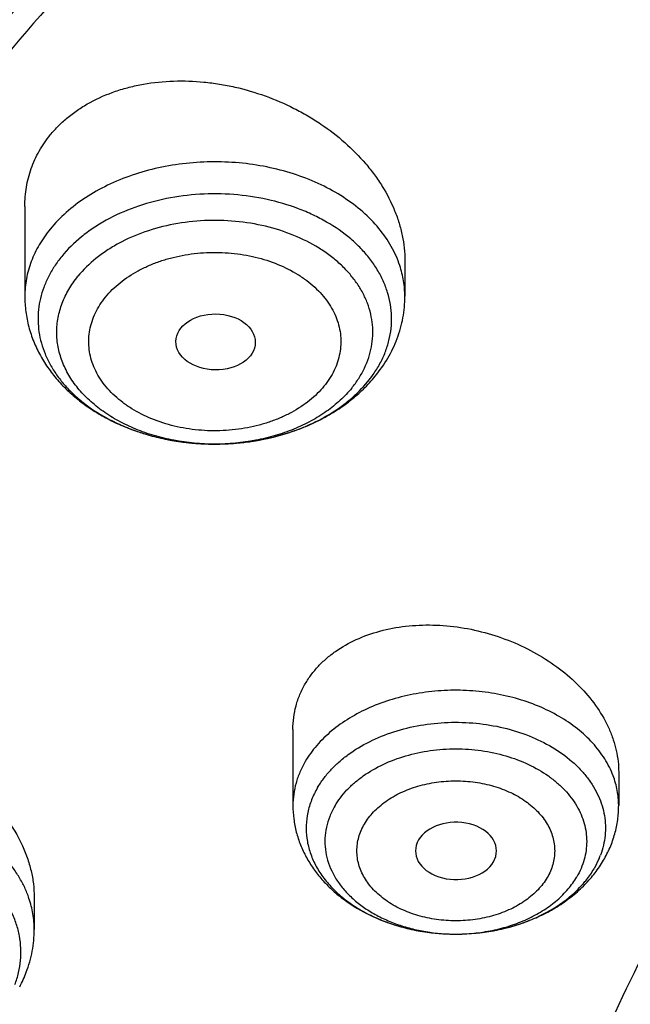
# Model space of a CAD drawing. Units: inches. Extents: x 7.7 to 14.2, y 1 to 17.5.
# Drawn here: x 9.5 to 9.7, y 12.7 to 13.1 of the extents above; entities that cross this region are included whole.
import ezdxf

# ---------------------------------------------------------------- set-up
doc = ezdxf.new("R2010")
doc.units = ezdxf.units.IN
doc.header["$LTSCALE"] = 1.21
doc.header["$MEASUREMENT"] = 0
doc.layers.get('0').update_dxf_attribs({"linetype": 'CONTINUOUS'})

msp = doc.modelspace()

# ---------------------------------------------------------------- linework, layer by layer
at = {"color": 7, "linetype": 'Continuous'}
for p, q in [((9.4571001555, 13.0505177217), (9.4571001555, 13.0114292069)), ((9.6224544862, 13.026963693), (9.6224544862, 13.0114292069)), ((9.5737585876, 12.823116211), (9.5737585876, 12.79008524)), ((9.7154908711, 12.8045658192), (9.7154908711, 12.79008524)), ((9.6609926738, 12.7656061407), (9.6619988576, 12.7679580088)), ((9.4611978987, 12.7503263808), (9.4611978987, 12.7361469928)), ((9.6439597232, 12.7342120979), (9.6452647253, 12.7342119206))]:
    msp.add_line(p, q, dxfattribs=at)
at = {"color": 9, "linetype": 'Continuous'}
msp.add_line((9.7070528635, 12.7671895931), (9.7047695035, 12.7626265168), dxfattribs=at)
for centre, radius, start, end in [((9.5658804479, 13.007474423), 0.0522961186, 320.7612573273, 324.8918018105), ((9.5310711796, 13.0286857216), 0.0799194154, 241.2509196861, 241.8310177314), ((9.532728006000001, 13.0318367849), 0.0834794125, 241.849510171, 246.8613904763), ((9.5349587582, 13.0368639379), 0.08897878740000001, 246.8125490932, 249.2291822133), ((9.5364209618, 13.0406990157), 0.0930831525, 249.2247915606, 252.6612032471), ((9.5376840361, 13.0446533147), 0.09723419189999999, 252.6451673545, 255.6423096991), ((9.5385897383, 13.0481115295), 0.1008089877, 255.6310194139, 258.3886096735), ((9.539175088, 13.0509058937), 0.1036639815, 258.3825621791, 261.5365283991), ((9.5395559556, 13.0533413924), 0.1061290146, 261.5266671706, 263.9884369707), ((9.5397167298, 13.0548279822), 0.1076242672, 263.9862005824, 267.2432775857), ((9.5397768736, 13.0558535301), 0.1086515214, 267.2376086734001, 269.9213808938), ((9.539778538, 13.0557384384), 0.1085364321, 269.9204188839, 274.9548695412), ((9.5399247925, 13.0539258374), 0.1067179731, 274.960693902, 278.4509674615), ((9.540219366799999, 13.0518570906), 0.104628398, 278.4578965722, 280.5401700701), ((9.5407152252, 13.0491959693), 0.1019214733, 280.5397729272001, 284.347568201), ((9.6738018985, 12.7811015556), 0.0360439922, 337.2959195327001, 339.6745487405), ((9.6446222054, 12.8146427438), 0.0804330055, 267.9245115881, 269.5264249658), ((9.6446240378, 12.8147917441), 0.0805820158, 269.5259977722, 270.4558001138)]:
    msp.add_arc(centre, radius, start, end, dxfattribs=at)
at = {"color": 7, "linetype": 'Continuous'}
for centre, radius, start, end in [((9.5591171611, 13.0179357808), 0.06516145570000001, 317.360802809, 320.7504933855), ((9.5561261155, 13.0207759123), 0.06928564549999999, 311.1543466588, 317.308519531), ((9.405459565900001, 12.7375154744), 0.0559618211, 332.0206321602, 339.2002313793001)]:
    msp.add_arc(centre, radius, start, end, dxfattribs=at)
msp.add_ellipse((9.5401114108, 12.9916077759), major_axis=(0.0172870693, -0.0002091191), ratio=0.7034919996, dxfattribs=at)
msp.add_ellipse((9.6447147609, 12.770373831), major_axis=(0.0176174734, -1.09903e-05), ratio=0.7067943164, start_param=-0.1943689253, end_param=5.891147942999999, dxfattribs=at)
at = {"color": 9, "linetype": 'Continuous'}
for points, knots in [([(8.9376923427, 12.5353100267), (8.9376923427, 12.55073808), (8.938407352, 12.5816154389), (8.9416225372, 12.6278695141), (8.9469775769, 12.6740248601), (8.9544662737, 12.7200304901), (8.964080564400001, 12.7658372241), (8.975810061699999, 12.8113956494), (8.9896416629, 12.8566569195), (9.005560773400001, 12.9015722391), (9.0235495727, 12.9460936678), (9.0435889381, 12.9901730489), (9.065657227, 13.0337640893), (9.0979149315, 13.0914583628), (9.1432958187, 13.1621523532), (9.2051470723, 13.2438311291), (9.2744068507, 13.3224560264), (9.3507727913, 13.3976906074), (9.4339162599, 13.4692185564), (9.5234799971, 13.5367377503), (9.619080395, 13.5999632849), (9.7203086382, 13.6586280551), (9.826732331799999, 13.7124840123), (9.937897169500001, 13.7613031945), (10.053328759, 13.8048787491), (10.1725345516, 13.8430258946), (10.2950059057, 13.8755827339), (10.4202202249, 13.9024109961), (10.5476431705, 13.9233966713), (10.6767309364, 13.9384505339), (10.806932572, 13.947508553), (10.9376923429, 13.950532185), (11.0684521128, 13.9475085537), (11.1986537513, 13.9384505314), (11.3277415077, 13.9233966797), (11.4551644875, 13.90241097), (11.5803786724, 13.8755828135), (11.7028506013, 13.8430256419), (11.8220537675, 13.8048796772), (11.8996127285, 13.7756008356), (11.9376923427, 13.7600548981)], [0, 0, 0, 0, 0.0124254686, 0.0248642204, 0.0373294429, 0.0498341213, 0.0623909559, 0.0750122652, 0.0877099038, 0.1004951995, 0.1133788621, 0.1263709621, 0.1394808405, 0.1527171104, 0.179594068, 0.2070603752, 0.2351559085, 0.2639075246, 0.2933294413, 0.3234238442, 0.3541816457, 0.3855833377, 0.4175998966, 0.4501937073, 0.4833194897, 0.5169252127, 0.5509529957, 0.5853399882, 0.6200192311, 0.6549204998, 0.6899711335, 0.7250968536, 0.7602225736, 0.7952732076000001, 0.8301744754000001, 0.8648537223, 0.8992406982, 0.9332685395, 0.966874108, 1, 1, 1, 1]), ([(9.9755989045, 11.3005000052), (9.9217721004, 11.3224747059), (9.8427996447, 11.3583774809), (9.7415703574, 11.4123388768), (9.6690307599, 11.455108367), (9.5995411868, 11.5003458638), (9.5119352341, 11.5632627513), (9.4302106634, 11.6311435834), (9.3553269076, 11.7037096443), (9.303441680399999, 11.7595501821), (9.255490803899999, 11.8171284723), (9.2115886847, 11.8763085918), (9.171842854600001, 11.9369483831), (9.1363504026, 11.9989025587), (9.1051985151, 12.0620222044), (9.0784640505, 12.1261552991), (9.0562133227, 12.1911469552), (9.038501817, 12.2568397637), (9.0253739266, 12.3230741647), (9.0168627223, 12.3896888723), (9.012989664900001, 12.4565213392), (9.013764520499999, 12.5234082946), (9.0191853174, 12.5901862867), (9.0292383544, 12.6566922332), (9.0438982936, 12.7227639578), (9.063128332, 12.7882406886), (9.0868803704, 12.8529635265), (9.115095244900001, 12.9167758671), (9.1477030798, 12.9795237561), (9.1846234871, 13.0410561594), (9.2257660678, 13.1012254614), (9.2710298048, 13.1598869493), (9.3203066515, 13.2169020968), (9.3917995735, 13.2911691933), (9.4703521901, 13.3609133806), (9.5549935288, 13.4258174428), (9.6223563495, 13.4726400387), (9.6928795233, 13.5170650184), (9.7663966877, 13.5589891104), (9.8427300569, 13.598311237), (9.9216962643, 13.6349375106), (10.0031054938, 13.6687802184), (10.0867615357, 13.699758163), (10.1724651596, 13.7277976497), (10.2896569804, 13.761308932), (10.409595993, 13.7884900009), (10.5315501486, 13.8093294233), (10.6554409719, 13.8260009384), (10.7805612917, 13.8361543247), (10.9062156279, 13.8397886317), (11.0320211841, 13.8390613032), (11.1575431793, 13.8318012009), (11.282088521, 13.8180088552), (11.4049882137, 13.799993518), (11.5261155632, 13.7755961203), (11.6447509324, 13.7448235745), (11.7600687756, 13.7102865572), (11.8446363722, 13.6796526656), (11.899785781, 13.6571380138)], [0, 0, 0, 0, 0.0335615907, 0.05000410509999999, 0.066205049, 0.0821560971, 0.09785126710000001, 0.1284518469, 0.1433660279, 0.1580237828, 0.172431525, 0.1865984766, 0.2005367144, 0.2142611749, 0.2277896098, 0.2411424793, 0.2543427811, 0.2674158099, 0.2803888461, 0.2932907764, 0.3061516561, 0.3190022251, 0.331873396, 0.3447957361, 0.3577989633, 0.3709114759, 0.3841599319, 0.3975688906, 0.411160526, 0.4249544099, 0.4389673643, 0.4532133772999999, 0.4677035732, 0.4824462299, 0.512698709, 0.5282210132999999, 0.5440020131000001, 0.5600371312, 0.5763196118, 0.5928406719, 0.6095896547999999, 0.6265541819, 0.6437203032, 0.6610726454, 0.6785945582999999, 0.7140690914, 0.7319891986, 0.7500023645, 0.7862182595999999, 0.8043835012999999, 0.822556038, 0.8588300587000001, 0.8768936773, 0.8948781223000001, 0.9305213683, 0.9481465511, 0.9656137511, 1, 1, 1, 1]), ([(9.6722182937, 12.3284209968), (9.6703022709, 12.3438477667), (9.6675925735, 12.3748240261), (9.666941577200001, 12.4214506879), (9.6697116122, 12.4680404599), (9.6758952456, 12.5144630943), (9.685474881000001, 12.5605930362), (9.698423607899999, 12.6063047341), (9.7147051817, 12.651474429), (9.7342741768, 12.695980195), (9.7570763815, 12.7397023264), (9.7830489924, 12.782523545), (9.8121210227, 12.8243294013), (9.8442128866, 12.8650079065), (9.879239008999999, 12.9044520592), (9.9301758543, 12.9557116229), (9.9862331845, 13.0035783519), (10.0466637799, 13.0478249239), (10.1113455838, 13.0905212233), (10.1800712064, 13.1291881551), (10.2521690888, 13.1637388052), (10.327727963, 13.1960432553), (10.4061944601, 13.2238947665), (10.4869662089, 13.2472672895), (10.5700967482, 13.267838834), (10.6549676955, 13.2837032201), (10.7410230539, 13.2948555237), (10.8281251199, 13.3028752106), (10.8938509232, 13.3052790383), (10.9376923427, 13.3052790383)], [0, 0, 0, 0, 0.0259922372, 0.05193648269999999, 0.07790228240000001, 0.1039587782, 0.1301734296, 0.1566108087, 0.1833315182, 0.2103912645, 0.2378401261, 0.2657220061, 0.2940742653, 0.3229275192, 0.3523055721, 0.3822254945, 0.4437057264, 0.4752892836, 0.5074199747, 0.5732490738, 0.6069241597, 0.641066406, 0.7106123324, 0.7459593848, 0.7816321843999999, 0.8537712996, 0.8901606268000001, 0.926695752, 1, 1, 1, 1]), ([(9.6739347247, 12.3146015364), (9.672021299299999, 12.3300073827), (9.669315274199999, 12.3609416286), (9.6686651568, 12.4075050502), (9.6714314308, 12.4540316322), (9.6776066735, 12.5003913034), (9.6871733123, 12.5464586792), (9.7001044732, 12.5921083784), (9.7163639609, 12.6372168099), (9.7359064112, 12.6816622129), (9.7586776862, 12.7253250445), (9.7846150673, 12.7680881851), (9.813647664400001, 12.8098373406), (9.8456959995, 12.8504606741), (9.8806746134, 12.8898513293), (9.9315423699, 12.9410413706), (9.9875236667, 12.9888431789), (10.0478722976, 13.0330297402), (10.1124663712, 13.0756681315), (10.1810987791, 13.1142826203), (10.2530988733, 13.1487864102), (10.3285552653, 13.1810470466), (10.4069153369, 13.2088607836), (10.4875775338, 13.2322016071), (10.5705953219, 13.252745251), (10.6553511577, 13.2685881207), (10.7412897984, 13.2797252987), (10.828273727, 13.2877341088), (10.8939103857, 13.2901346763), (10.9376923427, 13.2901346763)], [0, 0, 0, 0, 0.0259922375, 0.0519364832, 0.0779022829, 0.1039587788, 0.1301734302, 0.1566108092, 0.1833315185, 0.2103912647, 0.2378401261, 0.2657220058, 0.2940742648, 0.3229275185, 0.3523055712, 0.3822254934000001, 0.4437057249, 0.475289282, 0.507419973, 0.5732490720000001, 0.6069241579, 0.6410664043, 0.7106123308, 0.7459593833, 0.7816321831, 0.8537712987, 0.8901606261, 0.9266957516, 1, 1, 1, 1]), ([(9.6202700648, 13.0247789605), (9.619796665700001, 13.0262061467), (9.6186936203, 13.0290422222), (9.6158904054, 13.0345918317), (9.6112629474, 13.0412320167), (9.6042009365, 13.0484150642), (9.5957268749, 13.0547644395), (9.5860305392, 13.0601466893), (9.5753241624, 13.0644505551), (9.5638415098, 13.0675851773), (9.5518331255, 13.0694839852), (9.5395612769, 13.0701063294), (9.5272941439, 13.0694388418), (9.5152998283, 13.0674958428), (9.503840245800001, 13.0643188041), (9.4931655841, 13.0599756312), (9.4835082643, 13.0545567277), (9.4750822733, 13.0481783267), (9.4702856499, 13.0432428078), (9.4681767954, 13.040659999)], [0, 0, 0, 0, 0.02537954, 0.0512604796, 0.1048103163, 0.1611933388, 0.2205931675, 0.2829196565, 0.347852734, 0.4148910874, 0.4834004621, 0.5526598541, 0.6219057456, 0.6903753369, 0.7573498740000001, 0.8221989314, 0.8844274101999999, 0.9437201090999999, 1, 1, 1, 1]), ([(9.608662199500001, 12.9773977584), (9.6097419638, 12.9789354157), (9.6117038972, 12.9820899573), (9.6140252966, 12.9870795494), (9.615657473099999, 12.9922090061), (9.6165830305, 12.997429241), (9.6167919368, 13.0026900678), (9.6162818351, 13.0079401029), (9.6150582543, 13.013128301), (9.6131344892, 13.0182049407), (9.610530486, 13.0231223995), (9.6072723591, 13.0278352437), (9.6033914275, 13.0323011374), (9.5973409718, 13.0379618378), (9.5902697115, 13.0428570725), (9.5824548536, 13.0469301482), (9.57390616, 13.0505470176), (9.5624299908, 13.0539062492), (9.547995762100001, 13.0559935249), (9.5332648815, 13.0561089604), (9.5187676484, 13.0542477547), (9.505026062799999, 13.0504755566), (9.494465, 13.045780989), (9.4868752097, 13.0411770743), (9.4801543208, 13.0362350473), (9.4757180824, 13.0318985545), (9.4731704813, 13.0287783932)], [0, 0, 0, 0, 0.0276546821, 0.0545309583, 0.0807987849, 0.1066572035, 0.1323293277, 0.1580512055, 0.1840552277, 0.2105562415, 0.2377396941, 0.2657534307, 0.2947032312, 0.324652092, 0.3875327376, 0.4204628131, 0.4542682275, 0.5240185422, 0.5957733097, 0.6682707342, 0.7401790067, 0.8102216623999999, 0.877304823, 0.9095075154000001, 0.9407121859, 1, 1, 1, 1]), ([(9.599323030299999, 12.9715114422), (9.600428821900001, 12.9728657547), (9.6024628327, 12.9756547408), (9.6049612565, 12.9801059544), (9.6068307987, 12.9847146927), (9.6080512683, 12.9894348003), (9.608608778899999, 12.9942198428), (9.608497079, 12.9990211384), (9.6077175391, 13.0037898843), (9.6062789491, 13.008478001), (9.6041971345, 13.0130390664), (9.6014944088, 13.0174289884), (9.598198595700001, 13.0216061408), (9.5943426893, 13.0255312908), (9.5899641458, 13.0291679959), (9.583391107999999, 13.0336517112), (9.574089199600001, 13.0383110309), (9.5618183173, 13.0422005296), (9.5487232387, 13.044338618), (9.5352951014, 13.0446463324), (9.5220335079, 13.043113183), (9.5094358453, 13.0397949605), (9.4997430647, 13.0355807044), (9.4927782565, 13.0314145515), (9.4866182343, 13.0269297468), (9.4825569714, 13.0229782831), (9.4802316114, 13.0201303103)], [0, 0, 0, 0, 0.0282639615, 0.0556584399, 0.0823184834, 0.1084372974, 0.134232841, 0.1599460154, 0.1858231662, 0.2120996224, 0.2389854845, 0.266654352, 0.2952369147, 0.3248185145, 0.355439713, 0.3870989169, 0.4532828969, 0.5227520918999999, 0.5944403638, 0.66705162, 0.7391989147, 0.8095404997, 0.8769178845000001, 0.9092496535, 0.9405639487999999, 1, 1, 1, 1]), ([(9.4681767954, 13.040659999), (9.4664139785, 13.0385009981), (9.4632580479, 13.0340094594), (9.4602944603, 13.0278820444), (9.4586373103, 13.0228654623), (9.4577516659, 13.0190812129), (9.4572189285, 13.0152638627), (9.457100145, 13.0127050904), (9.457100174299999, 13.0114292069)], [0, 0, 0, 0, 0.2624135491, 0.5144909257, 0.6376039924, 0.7592457670999999, 0.8798786890000001, 1, 1, 1, 1]), ([(9.473169964, 13.0287790267), (9.4720388415, 13.0273932631), (9.4699433278, 13.0245470267), (9.4673123137, 13.0200257094), (9.4652637718, 13.0153514613), (9.4638163586, 13.0105630311), (9.4629827508, 13.0056993426), (9.4627706968, 13.0008010651), (9.463182339400001, 12.9959094063), (9.4642137722, 12.9910654515), (9.4658553638, 12.9863093916), (9.4680925922, 12.9816801663), (9.4709060097, 12.9772149908), (9.4742714586, 12.9729492551), (9.478161746, 12.9689161232), (9.4840906675, 12.9638179371), (9.4891046684, 12.9605527219), (9.4926319631, 12.9586176147)], [0, 0, 0, 0, 0.0635207641, 0.1252419519, 0.185394779, 0.2443304945, 0.3024419512, 0.360166522, 0.4179654820000001, 0.4762945964, 0.5355809194, 0.5962019464, 0.6584693475, 0.7226200502, 0.7888137586, 0.8571331433, 1, 1, 1, 1]), ([(9.4922862459, 13.0111323177), (9.493192156900001, 13.012253529), (9.495176043999999, 13.0144272893), (9.4997263717, 13.0184620389), (9.5050165826, 13.0219121995), (9.5108313847, 13.0247472068), (9.5155363592, 13.0265929191), (9.5204720568, 13.0281046825), (9.5255933116, 13.0292651627), (9.5308505651, 13.0300657857), (9.5379756597, 13.0306443143), (9.5451512112, 13.0304789235), (9.5522196115, 13.0295717908), (9.5590544195, 13.0281964832), (9.5671426091, 13.025630606), (9.5745617897, 13.0219166234), (9.579803460299999, 13.0183392267), (9.5832953987, 13.0154385885), (9.5863716898, 13.0123088294), (9.5890001229, 13.0089769972), (9.591155607000001, 13.00547569), (9.5928162879, 13.0018381226), (9.5939637178, 12.9980990121), (9.5945818038, 12.9942950327), (9.5946687625, 12.9904659208), (9.5942265522, 12.9866497612), (9.593259572200001, 12.9828842869), (9.5917742021, 12.979206908), (9.5897838413, 12.9756547866), (9.5881565421, 12.9734322986), (9.5872683958, 12.9723560174)], [0, 0, 0, 0, 0.0292101021, 0.0594843413, 0.1230720035, 0.1563540182, 0.1904915786, 0.2253722432, 0.2608628594, 0.2968073723, 0.3330398854, 0.4056354343, 0.4416952202, 0.4773555955, 0.5468093296000001, 0.6129810224000001, 0.6446316895, 0.6752466370999999, 0.7048234774, 0.7333999945999999, 0.7610629233, 0.7879435017, 0.8142140312, 0.8400842556999999, 0.8657921737000001, 0.8915814225, 0.917689887, 0.9443365334, 0.9717228322, 1, 1, 1, 1]), ([(9.6224544675, 13.0114292069), (9.6224544159, 13.0136764437), (9.622083072, 13.0182075942), (9.620986763200001, 13.0226182848), (9.6202700648, 13.0247789605)], [0, 0, 0, 0, 0.4967722543, 1, 1, 1, 1]), ([(9.5397773209, 12.9472020081), (9.5338197592, 12.9472020081), (9.5249110595, 12.9480163766), (9.513494787, 12.9507446302), (9.505426923, 12.9535444057), (9.4979399423, 12.9570640388), (9.4911594747, 12.9612455209), (9.4861356625, 12.9652721402), (9.482595695599999, 12.9687599245), (9.479457158999999, 12.9723224977), (9.4761413588, 12.9770418657), (9.473676297799999, 12.9821381046), (9.472298220299999, 12.9863100831), (9.4715616449, 12.9894570902), (9.4711187333, 12.9926321721), (9.4709208463, 12.996883701), (9.4714208518, 13.0022390432), (9.473207644, 13.0085358032), (9.4761408439, 13.0145987629), (9.4787655959, 13.0183348154), (9.4802316114, 13.0201303103)], [0, 0, 0, 0, 0.1498310022, 0.2232556546, 0.2948715351, 0.3642078774, 0.4309098874, 0.4947702503, 0.5256363396, 0.5557983458, 0.6140947414, 0.670095853, 0.6974462921, 0.7244694084000001, 0.7512687311, 0.7779545024, 0.8313828975, 0.8857024927, 0.9417036044, 1, 1, 1, 1]), ([(9.5872683958, 12.9723560174), (9.5863624849, 12.971234806), (9.584378597799999, 12.9690610457), (9.5798282701, 12.9650262961), (9.5745380592, 12.9615761356), (9.5687232571, 12.9587411283), (9.5640182825, 12.9568954159), (9.559082585, 12.9553836526), (9.5539613301, 12.9542231723), (9.5487040766, 12.9534225494), (9.541578982, 12.9528440207), (9.5344034306, 12.9530094115), (9.5273350302, 12.9539165442), (9.5205002223, 12.9552918518), (9.5124120327, 12.9578577291), (9.504992852100001, 12.9615717117), (9.4997511814, 12.9651491083), (9.496259243099999, 12.9680497465), (9.493182952, 12.9711795056), (9.4905545189, 12.9745113378), (9.4883990348, 12.978012645), (9.4867383538, 12.9816502125), (9.485590924, 12.9853893229), (9.484972838, 12.9891933023), (9.4848858793, 12.9930224143), (9.485328089600001, 12.9968385738), (9.4862950696, 13.0006040482), (9.4877804397, 13.004281427), (9.489770800399999, 13.0078335485), (9.4913980997, 13.0100560364), (9.4922862459, 13.0111323177)], [0, 0, 0, 0, 0.0292101021, 0.0594843413, 0.1230720035, 0.1563540182, 0.1904915786, 0.2253722432, 0.2608628594, 0.2968073723, 0.3330398854, 0.4056354343, 0.4416952202, 0.4773555955, 0.5468093296000001, 0.6129810224000001, 0.6446316895, 0.6752466370999999, 0.7048234774, 0.7333999945999999, 0.7610629233, 0.7879435017, 0.8142140312, 0.8400842556999999, 0.8657921737000001, 0.8915814225, 0.917689887, 0.9443365334, 0.9717228322, 1, 1, 1, 1]), ([(9.5659717154, 12.9504533928), (9.5701131764, 12.9515141451), (9.578098930800001, 12.954115556), (9.587420723200001, 12.958680099), (9.594130493, 12.9630110872), (9.6001070587, 12.9676056758), (9.6040749815, 12.9715659814), (9.6063841604, 12.9743941364)], [0, 0, 0, 0, 0.2688161532, 0.5262930325, 0.6501363208, 0.7704212264, 1, 1, 1, 1]), ([(9.599323030299999, 12.9715114422), (9.597789277999999, 12.9696329868), (9.594354450099999, 12.9660214647), (9.5883957436, 12.9612461152), (9.5816145354, 12.9570638697), (9.5741277649, 12.9535444533), (9.5660598421, 12.9507446172), (9.5546435901, 12.9480163847), (9.5457348826, 12.947202008), (9.5397773209, 12.9472020081)], [0, 0, 0, 0, 0.109741508, 0.2246478314, 0.3446672358, 0.4694266925, 0.5982878068, 0.7304035115, 1, 1, 1, 1]), ([(9.7130761658, 12.803054644), (9.7125965176, 12.8043204188), (9.7114923576, 12.8068312694), (9.7087347983, 12.8117237341), (9.7042591184, 12.8175301933), (9.6975363364, 12.8237217465), (9.6895583143, 12.8290941375), (9.6805174239, 12.8335252101), (9.6706274667, 12.8369156606), (9.6601222684, 12.8391877947), (9.649250217899999, 12.8402892833), (9.6382686503, 12.8401945716), (9.6274375695, 12.8389058496), (9.6170133211, 12.8364529867), (9.607242337899999, 12.8328923788), (9.598355638500001, 12.8283056884), (9.5905634958, 12.8227949423), (9.5840550986, 12.8164868526), (9.5805924064, 12.8117187832), (9.5791529514, 12.8092614798)], [0, 0, 0, 0, 0.0257198534, 0.0520097807, 0.106572105, 0.1641878649, 0.2249592338, 0.2886929498, 0.3549552931, 0.4231298261999999, 0.4924735113, 0.5621702161, 0.6313823087, 0.6993016945, 0.7652017209, 0.8284909677, 0.8887704376000001, 0.945887612, 1, 1, 1, 1]), ([(9.584479955099999, 12.7978585099), (9.5852711118, 12.7992090989), (9.587042266000001, 12.8018616342), (9.5901644691, 12.8055862166), (9.5937653745, 12.8090854734), (9.5992417807, 12.8134747877), (9.607130420599999, 12.8182026907), (9.6177311469, 12.8224582132), (9.6292535543, 12.8252499036), (9.6413015324, 12.8264838727), (9.6534634892, 12.826119761), (9.6653226467, 12.8241698365), (9.6764741618, 12.8206976679), (9.6865347523, 12.8158191576), (9.6938432012, 12.8106236335), (9.6987766133, 12.8059143768), (9.7019440941, 12.802208527), (9.7046078037, 12.7983059268), (9.706743187999999, 12.7942399967), (9.7083297382, 12.7900464745), (9.7093520879, 12.7857629084), (9.7097997618, 12.7814283025), (9.7096677704, 12.7770825988), (9.7089583566, 12.7727667637), (9.7081125529, 12.7699611765), (9.707601601799999, 12.7685815943)], [0, 0, 0, 0, 0.0277661125, 0.05643681139999999, 0.08606453, 0.1166849651, 0.1807785415, 0.2483537379, 0.3185896244, 0.3904012683, 0.4625585087, 0.5338004257, 0.6029483052, 0.6690221854999999, 0.7313625190999999, 0.761081311, 0.7898327215000001, 0.8176798170999999, 0.8447249676999999, 0.8711093034, 0.8970088668999999, 0.9226271887, 0.9481845893999999, 0.9739029855, 1, 1, 1, 1]), ([(9.592012823200001, 12.7898867762), (9.5927369516, 12.7911226402), (9.5943661508, 12.7935478806), (9.5972532507, 12.796940956), (9.6005950779, 12.8001157771), (9.6056903048, 12.8040776557), (9.6130364197, 12.8082898116), (9.622886732000001, 12.8119720342), (9.6335493753, 12.8142364811), (9.644624713899999, 12.8150002172), (9.6557000639, 12.8142365153), (9.6663626819, 12.8119719917), (9.676213051900001, 12.8082898921), (9.6835590648, 12.8040776373), (9.6886544421, 12.8001157603), (9.691996061000001, 12.7969411253), (9.6948835403, 12.7935476048), (9.6972885345, 12.7899667928), (9.6991864546, 12.7862325148), (9.7005571778, 12.7823805915), (9.7013859131, 12.7784489186), (9.7016632674, 12.7744768602), (9.7013859185, 12.7705049199), (9.7005572219, 12.7665729592), (9.6991864436, 12.7627215762), (9.697938813099999, 12.7602664951), (9.6972363376, 12.7590672945)], [0, 0, 0, 0, 0.0279573433, 0.0568692906, 0.08679302900000001, 0.1177619992, 0.182674092, 0.2511500783, 0.3222331158, 0.3946880616, 0.4671429866, 0.5382260251, 0.6067020664, 0.6716139979000001, 0.7025828773999999, 0.7325081991, 0.7614160811, 0.7893768095, 0.8165060113, 0.842963452, 0.8689480341, 0.8946885055, 0.9204290097, 0.9464122143000001, 0.9728737298000001, 1, 1, 1, 1]), ([(9.5791529514, 12.8092614798), (9.578278745, 12.807769116), (9.5767261156, 12.804714003), (9.575020327899999, 12.7999209671), (9.5739890915, 12.7950287011), (9.5737585998, 12.7917264142), (9.5737585876, 12.79008524)], [0, 0, 0, 0, 0.2575872353, 0.5088481536, 0.7555766198, 1, 1, 1, 1]), ([(9.7154908711, 12.79008524), (9.7154908873, 12.7922748055), (9.7150778499, 12.7966998434), (9.713864977, 12.8009729993), (9.7130761658, 12.803054644)], [0, 0, 0, 0, 0.4958644236999999, 1, 1, 1, 1]), ([(9.604873038300001, 12.7820432014), (9.6059728598, 12.7839452802), (9.6087798792, 12.787592173), (9.6142022627, 12.79218528), (9.6207563001, 12.7959452601), (9.6268987064, 12.7982445076), (9.6321426388, 12.7995668862), (9.6376203849, 12.8005352822), (9.6446247148, 12.8010170742), (9.6529924853, 12.8004413321), (9.6610485078, 12.7987296037), (9.6684930842, 12.7959472186), (9.6750456913, 12.7921895225), (9.6796412815, 12.7882853108), (9.682598501900001, 12.7848086196), (9.6844165175, 12.782103479), (9.6858496865, 12.7792815829), (9.6868831862, 12.7763705642), (9.6875077286, 12.7733997307), (9.6877189621, 12.770398928), (9.687514527000001, 12.767397772), (9.6868930306, 12.7644261308), (9.6858598091, 12.7615146819), (9.6849126574, 12.759660719), (9.6843764203, 12.7587571999)], [0, 0, 0, 0, 0.0567678905, 0.1176176444, 0.182544645, 0.251028421, 0.2863478672, 0.3221729401, 0.3946413962, 0.4671108776, 0.538207466, 0.606697611, 0.6716207106000001, 0.7324530534999999, 0.7613665148000001, 0.7893337076000001, 0.8164661856000001, 0.8429263365, 0.8689148657, 0.8946612575, 0.9204045262999999, 0.9463878726, 0.9728540281999999, 1, 1, 1, 1]), ([(9.4589297352, 12.7497467345), (9.458394933500001, 12.7513277878), (9.4571328694, 12.7544672732), (9.4547210542, 12.7590012101), (9.451788656, 12.7633768048), (9.4471485162, 12.7690380065), (9.4401082773, 12.7755482444), (9.4301366318, 12.782154819), (9.4187861222, 12.7875098444), (9.4063618974, 12.7914750803), (9.393194430800001, 12.7939491931), (9.379635155499999, 12.7948676955), (9.3660461169, 12.7942068117), (9.352790177100001, 12.7919836302), (9.340221213, 12.7882561185), (9.3286735749, 12.7831197543), (9.318457430599999, 12.776707475), (9.311175076900001, 12.7703373293), (9.3063208467, 12.7647676552), (9.303222565, 12.7604504775), (9.3006388112, 12.7559651163), (9.2992561413, 12.7528492454), (9.2986607241, 12.7512779643)], [0, 0, 0, 0, 0.0258271154, 0.0522362024, 0.0793326922, 0.1071962834, 0.1653578352, 0.2269073501, 0.2916097682, 0.3589434283, 0.4281748701, 0.4984303057, 0.5687641479, 0.6382254349, 0.7059240169, 0.7710987021, 0.8331881699, 0.8919055791, 0.9200324737000001, 0.9473711642, 0.9739986923999999, 1, 1, 1, 1]), ([(9.592013121, 12.7898864611), (9.5911606071, 12.7884311287), (9.589685134, 12.7854338655), (9.5882234292, 12.7806976137), (9.5875751374, 12.7758647622), (9.587752222, 12.7710107994), (9.5887515764, 12.7662102626), (9.5905552426, 12.7615358792), (9.5931324724, 12.7570561518), (9.5958631031, 12.7535728978), (9.5983768195, 12.750941016), (9.6011653618, 12.7483669215), (9.6050536964, 12.7453867962), (9.6102295509, 12.7422644563), (9.6158907971, 12.7396008948), (9.621958054, 12.7374329151), (9.6305292142, 12.7352286531), (9.6372183787, 12.7344252951), (9.6417092288, 12.7342625041)], [0, 0, 0, 0, 0.0561437571, 0.1106985808, 0.1642989975, 0.2176848088, 0.271607648, 0.3267709039, 0.3837636613, 0.4430224551, 0.4736078, 0.5048454337, 0.5692719549, 0.6362806353, 0.7056863453, 0.7771926698999999, 0.8504138363, 1, 1, 1, 1]), ([(9.4528115866, 12.7122286824), (9.4534556197, 12.7139287075), (9.4545176127, 12.717390705), (9.455389540599999, 12.7227240326), (9.4555144173, 12.7280950053), (9.4548908405, 12.733447332), (9.4535256822, 12.7387273321), (9.451434393200001, 12.7438822307), (9.4486395775, 12.7488619033), (9.4451703622, 12.7536186939), (9.441061213400001, 12.7581081723), (9.4346826146, 12.7637714265), (9.427271685700001, 12.7686187514), (9.4191184057, 12.7725970887), (9.4102334108, 12.7760790629), (9.3983670849, 12.7792049062), (9.3835350398, 12.7809193102), (9.3685134125, 12.7805750393), (9.3538677792, 12.7781842299), (9.342293376, 12.7745149835), (9.3337355311, 12.770624183), (9.325972740700001, 12.7662811271), (9.319018063, 12.7610986121), (9.3131720067, 12.7551472659), (9.3094847426, 12.750474314), (9.3064621036, 12.745564504), (9.3048896308, 12.7421192642), (9.304230457100001, 12.7403797322)], [0, 0, 0, 0, 0.0262708481, 0.0521492388, 0.0778599181, 0.1036542203, 0.129771347, 0.156431265, 0.183820827, 0.2120855242, 0.2413259207, 0.271597065, 0.3351754346, 0.3684589007, 0.4026039855, 0.4729416612, 0.5450849665999999, 0.6176922103, 0.6893765212999999, 0.7588418792, 0.7924240529000001, 0.8250801174, 0.8872873497, 0.9168675694, 0.9454472659000001, 0.9731177518999999, 1, 1, 1, 1]), ([(9.6843764203, 12.7587571999), (9.6832765988, 12.7568551211), (9.6804695795, 12.7532082283), (9.6750471959, 12.7486151213), (9.6684931586, 12.7448551411), (9.6623507522, 12.7425558937), (9.657106819800001, 12.7412335151), (9.6516290738, 12.740265119), (9.6446247439, 12.739783327), (9.6362569733, 12.7403590692), (9.6282009508, 12.7420707976), (9.6207563745, 12.7448531827), (9.6142037674, 12.7486108788), (9.6096081772, 12.7525150905), (9.6066509568, 12.7559917816), (9.6048329412, 12.7586969223), (9.6033997721, 12.7615188183), (9.6023662725, 12.7644298371), (9.60174173, 12.7674006706), (9.6015304965, 12.7704014733), (9.6017349317, 12.7734026293), (9.602356428, 12.7763742704), (9.6033896496, 12.7792857194), (9.6043368012, 12.7811396822), (9.604873038300001, 12.7820432014)], [0, 0, 0, 0, 0.0567678905, 0.1176176444, 0.182544645, 0.251028421, 0.2863478672, 0.3221729401, 0.3946413962, 0.4671108776, 0.538207466, 0.606697611, 0.6716207106000001, 0.7324530534999999, 0.7613665148000001, 0.7893337076000001, 0.8164661856000001, 0.8429263365, 0.8689148657, 0.8946612575, 0.9204045262999999, 0.9463878726, 0.9728540281999999, 1, 1, 1, 1]), ([(9.6452650781, 12.7342122781), (9.6480263112, 12.7342342436), (9.6535195417, 12.734560121), (9.661588012100001, 12.7358889927), (9.6693030324, 12.7380296233), (9.676502512, 12.7409385196), (9.6830364224, 12.7445567566), (9.6887680772, 12.7488129806), (9.693574394, 12.7536205208), (9.6961527464, 12.7572173217), (9.6972366354, 12.7590674352)], [0, 0, 0, 0, 0.1379881611, 0.2744124189, 0.4079068004999999, 0.5372710303, 0.661553924, 0.7801434764, 0.8928488081999999, 1, 1, 1, 1]), ([(9.4611978846, 12.7361469928), (9.461197820399999, 12.738437195), (9.4608119677, 12.7430563868), (9.4596734593, 12.7475480363), (9.4589297352, 12.7497467345)], [0, 0, 0, 0, 0.4966522273, 1, 1, 1, 1])]:
    msp.add_open_spline(points, degree=3, knots=knots, dxfattribs=at)
at = {"color": 7, "linetype": 'Continuous'}
for points, knots in [([(9.061178352999999, 12.5467834036), (9.0622266376, 12.5609081634), (9.0649638625, 12.5891520354), (9.070973026699999, 12.631357672), (9.0788843738, 12.6734062798), (9.0886889941, 12.7152538424), (9.1003772913, 12.7568577664), (9.1139367365, 12.7981755977), (9.1293536035, 12.8391651141), (9.1466118552, 12.8797845448), (9.1656936959, 12.9199925716), (9.1865795646, 12.9597480121), (9.209248121, 12.999011138), (9.241985830399999, 13.0509167945), (9.2873370142, 13.1143803205), (9.3377606865, 13.1749924015), (9.3812660039, 13.2220433849), (9.4273854554, 13.2686078986), (9.4889694443, 13.3247917354), (9.5683332921, 13.388370218), (9.6532565364, 13.4482350893), (9.7433914767, 13.5041436588), (9.8383725205, 13.555871805), (9.9378139069, 13.603211222), (10.0413121555, 13.645971306), (10.1484473714, 13.6839796743), (10.2587849338, 13.7170829898), (10.3718772415, 13.745147606), (10.4872654739, 13.7680601407), (10.6044814804, 13.7857279883), (10.7230496416, 13.7980797011), (10.8424888335, 13.8050653211), (10.962314359, 13.8066565976), (11.0820399933, 13.8028470896), (11.2011797423, 13.7936522487), (11.319250692, 13.7791091153), (11.4357717008, 13.7592771012), (11.5502775377, 13.7342341293), (11.6986368773, 13.6943032483), (11.8070174435, 13.6565232751), (11.8772404983, 13.627854833)], [0, 0, 0, 0, 0.0123878312, 0.0248086324, 0.0372745482, 0.0497973954, 0.0623886131, 0.075059167, 0.08781951240000001, 0.1006795157, 0.1136484167, 0.1267347876, 0.1399464944, 0.1532906989, 0.1803966688, 0.2080999574, 0.2221876025, 0.2364348756, 0.2654113668, 0.2950405707, 0.3253187089, 0.3562320289, 0.3877575756, 0.4198640249, 0.4525125259, 0.4856575104999999, 0.519247537, 0.5532260596, 0.5875322507, 0.6221017283, 0.6568673501, 0.691759922, 0.72670895, 0.7616433706, 0.796492257, 0.8311855712999999, 0.8656548706, 0.8998340372, 0.9336601405, 1, 1, 1, 1]), ([(12.7998970078, 12.4829727189), (12.799897023, 12.5045227644), (12.7983967898, 12.5476895241), (12.7916542643, 12.6122436556), (12.7804356175, 12.6764852979), (12.7647690671, 12.7402537843), (12.7446939575, 12.8033951946), (12.7202604622, 12.8657561574), (12.6915293107, 12.9271860117), (12.6585715184, 12.9875366478), (12.6214681344, 13.0466629528), (12.5803100242, 13.1044229959), (12.5351975014, 13.160678545), (12.4862407818, 13.2152945904), (12.433556586, 13.2681422027), (12.3578843876, 13.3366474072), (12.2758073968, 13.4004697494), (12.1882420054, 13.4593733188), (12.1190037889, 13.5015734122), (12.0469275815, 13.5413177007), (11.9721835465, 13.5785134855), (11.8949521681, 13.6130710807), (11.8154193928, 13.6449077634), (11.7337746912, 13.6739478373), (11.6218755792, 13.7089983184), (11.507074539, 13.73796976), (11.3900889909, 13.760847487), (11.270949728, 13.779753385), (11.120072572, 13.795540418), (10.937692341, 13.801860314), (10.7553121101, 13.7955404178), (10.6044349538, 13.7797533845), (10.4852956915, 13.7608474865), (10.3683101436, 13.7379697593), (10.2535091041, 13.708998318), (10.1416099921, 13.6739478365), (10.0599652909, 13.6449077628), (9.9804325159, 13.6130710801), (9.9032011376, 13.5785134849), (9.8284571029, 13.5413177), (9.756380895700001, 13.5015734117), (9.6871426795, 13.4593733183), (9.5995772884, 13.4004697493), (9.5175002977, 13.336647407), (9.4418280995, 13.2681422027), (9.3891439036, 13.2152945905), (9.3401871842, 13.160678545), (9.2950746613, 13.104422996), (9.2539165512, 13.0466629528), (9.2168131671, 12.9875366479), (9.1838553748, 12.9271860118), (9.1551242233, 12.8657561574), (9.130690728, 12.8033951945), (9.1106156183, 12.7402537841), (9.0949490679, 12.6764852977), (9.0837304212, 12.6122436554), (9.0769878957, 12.547689524), (9.0754876625, 12.5045227643), (9.0754876777, 12.4829727189)], [0, 0, 0, 0, 0.0128539694, 0.0257387922, 0.0386848113, 0.0517213511, 0.0648762733, 0.0781755744, 0.0916430444, 0.1053000115, 0.1191651491, 0.1332543362, 0.147580607, 0.1621541321, 0.1769822505, 0.1920695459, 0.2230179423, 0.2388842219, 0.2550025998, 0.2713656259, 0.2879638801, 0.3047861198, 0.321819418, 0.3390493371, 0.3564600598, 0.3917486799, 0.4095953596, 0.4275487225, 0.4636872512, 0.5000000003, 0.5363127496, 0.5724512782, 0.5904046411, 0.6082513205, 0.6435399408, 0.6609506632, 0.6781805823999999, 0.6952138806, 0.7120361201000001, 0.7286343745, 0.7449974004000001, 0.7611157782, 0.7769820578, 0.8079304541, 0.8230177495000001, 0.8378458679, 0.852419393, 0.8667456638, 0.8808348508, 0.8946999885, 0.9083569556000001, 0.9218244256, 0.9351237267, 0.948278649, 0.9613151887000001, 0.9742612078, 0.9871460307, 1, 1, 1, 1]), ([(10.8400685692, 11.2170829214), (10.7817893693, 11.2193614039), (10.6945929282, 11.2258341921), (10.5793034129, 11.240601464), (10.4657593548, 11.2592980928), (10.3540524566, 11.2839613189), (10.2448755821, 11.3145808018), (10.1650187111, 11.3402865651), (10.0870622863, 11.3687605995), (10.0111960957, 11.3999336871), (9.9376070431, 11.4337293964), (9.8664759559, 11.4700650326), (9.797977489800001, 11.5088519277), (9.7322809196, 11.5499944465), (9.669544630399999, 11.5933948369), (9.5907508753, 11.6535933068), (9.517665622, 11.7183440195), (9.451210852200001, 11.787346956), (9.405449557799999, 11.8403344352), (9.363459443, 11.8948670077), (9.3253430178, 11.9508130714), (9.291196019600001, 12.0080351134), (9.2611040181, 12.0663928322), (9.2351428812, 12.1257426108), (9.2133783406, 12.1859380367), (9.1958658232, 12.2468301757), (9.1826501691, 12.308267928), (9.1737653912, 12.3700984238), (9.1692344745, 12.4321674712), (9.1690690996, 12.4943200469), (9.173269662000001, 12.5564008474), (9.1818252839, 12.618254823), (9.194713887899999, 12.6797277038), (9.2119023487, 12.740666495), (9.2333466815, 12.8009199259), (9.258992191599999, 12.8603388967), (9.2887738498, 12.9187768025), (9.3226165646, 12.9760898614), (9.3604353914, 13.0321373528), (9.4021360073, 13.086782054), (9.447614119299999, 13.13988983), (9.4967587858, 13.1913325665), (9.5676076278, 13.2580979673), (9.644797315, 13.3204000214), (9.727421507999999, 13.3779887031), (9.7929017739, 13.4193076338), (9.861193228200001, 13.4582758041), (9.932131096200001, 13.4948004281), (10.0055402511, 13.5287915277), (10.0812400472, 13.5601659443), (10.159046189, 13.588847382), (10.2658255992, 13.6235624255), (10.3755200065, 13.6523967051), (10.4874226196, 13.675334473), (10.6015119011, 13.6944409894), (10.7170768695, 13.7074492719), (10.8334535864, 13.7143576358), (10.9503394083, 13.7171821337), (11.0381015218, 13.7146877965), (11.0964434084, 13.7109692951)], [0, 0, 0, 0, 0.0361709461, 0.0541667204, 0.0720724205, 0.1075242249, 0.1250369293, 0.1423807826, 0.1595386454, 0.1764946739, 0.1932344762, 0.2097452648, 0.2260160169, 0.2420376348, 0.2578031007, 0.2733076332, 0.3035171918, 0.3182348337, 0.3326976938, 0.3469142414, 0.3608958798, 0.3746569643, 0.388214772, 0.4015894139, 0.4148036762, 0.4278827873, 0.4408541119, 0.453746773, 0.4665912084, 0.4794186761, 0.4922607249, 0.5051486534, 0.5181129797999999, 0.5311829442, 0.5443860596, 0.5577477262, 0.5712909218, 0.5850359658, 0.5990003563, 0.6131986748, 0.6276425484, 0.6423406639, 0.6572988282, 0.687995482, 0.7037413229, 0.7197437608, 0.7359959384, 0.7524889073000001, 0.7692117865000001, 0.7861519201, 0.8032950337, 0.820625387, 0.8557723137000001, 0.8735575964, 0.8914555536, 0.9274999823000001, 0.9456089218000001, 0.9637443715999999, 1, 1, 1, 1]), ([(9.1858593851, 12.5792884838), (9.1883768912, 12.5995600661), (9.194840105299999, 12.6400771612), (9.2087175572, 12.7002805061), (9.2267710584, 12.759935982), (9.2489568404, 12.818896183), (9.2752218873, 12.8770201072), (9.3055030751, 12.9341673193), (9.339727638200001, 12.99019995), (9.3778132743, 13.0449825566), (9.4196683323, 13.0983826007), (9.465192025, 13.150270736), (9.514274609500001, 13.2005211896), (9.5667976284, 13.2490121246), (9.6226342792, 13.295625892), (9.6816497096, 13.3402493472), (9.743701359400001, 13.3827741457), (9.8086392555, 13.4230969747), (9.8763065156, 13.4611199895), (9.9465390602, 13.4967506994), (10.0191688102, 13.5299033303), (10.11952714, 13.5709228185), (10.2233917862, 13.6063683759), (10.3300504564, 13.6362096391), (10.4395874948, 13.6625374758), (10.5794887747, 13.6881717177), (10.721556097, 13.7039210565), (10.836296218, 13.710600704), (10.9515211968, 13.7132940247), (11.038031838, 13.7108126184), (11.0955432321, 13.7071523059)], [0, 0, 0, 0, 0.0252971503, 0.0507633375, 0.0764551044, 0.1024253237, 0.12872249, 0.1553901707, 0.182466582, 0.2099843356, 0.2379703057, 0.266445601, 0.2954256314, 0.3249202501, 0.3549339561, 0.3854661382, 0.4165113455, 0.448059568, 0.4800965226, 0.51260398, 0.5455600656, 0.5789395592000001, 0.646840483, 0.6813099519, 0.7160744495999999, 0.7863254328, 0.857286888, 0.8929349806999999, 0.9286338625, 1, 1, 1, 1]), ([(10.2164530912, 13.6027383603), (10.1613433431, 13.5849088477), (10.08022198, 13.5549821335), (9.9757335661, 13.5085130909), (9.9005634923, 13.4710082455), (9.8283104283, 13.4307366535), (9.7591745241, 13.3878096006), (9.6933510297, 13.3423472756), (9.6310250227, 13.2944764785), (9.5723721745, 13.2443307858), (9.5175579765, 13.1920500638), (9.4667374072, 13.1377801488), (9.4200545195, 13.0816724832), (9.3776420673, 13.0238837752), (9.3396211338, 12.9645756619), (9.3061007935, 12.9039143563), (9.2771777482, 12.8420703068), (9.2529359546, 12.7792178328), (9.233446237599999, 12.7155347225), (9.218765901900001, 12.6512017722), (9.2089383615, 12.5864022485), (9.2039928159, 12.5213212676), (9.203944012300001, 12.4561450962), (9.2087920879, 12.3910603983), (9.218522589400001, 12.3262534535), (9.2331066006, 12.2619094136), (9.2525010056, 12.1982115651), (9.2766487145, 12.135340847), (9.305479398200001, 12.0734747781), (9.338908488200001, 12.012789028), (9.3703838114, 11.9635529811), (9.3977213348, 11.9249280308), (9.4267547789, 11.88648979), (9.449947996799999, 11.858546635), (9.4660045797, 11.8403070572)], [0, 0, 0, 0, 0.0748151276, 0.1115081598, 0.1476737462, 0.1832833468, 0.2183134757, 0.2527461536, 0.2865693553, 0.3197774459, 0.3523715921, 0.3843601376, 0.4157589211, 0.4465915171, 0.4768893707, 0.5066917947999999, 0.5360458035, 0.5650057518, 0.5936327581, 0.6219938995000001, 0.6501611807, 0.6782102987, 0.7062192443, 0.7342667951, 0.7624309723999999, 0.7907875331, 0.8194085683, 0.8483612640000001, 0.8777068662999999, 0.9074998713, 0.9377874439, 0.953131215, 0.9686127534000001, 1, 1, 1, 1]), ([(9.8040539686, 11.9895496862), (9.7911303965, 12.0065877386), (9.766780884500001, 12.0412731624), (9.7347285177, 12.0954473637), (9.7076742221, 12.1509893903), (9.685737902, 12.2076648165), (9.6690150064, 12.2652376173), (9.657579820499999, 12.3234652537), (9.6514834483, 12.3821013185), (9.6507533519, 12.440896559), (9.6553928241, 12.4996006313), (9.6653809522, 12.5579638257), (9.6806729628, 12.6157387672), (9.701200905, 12.6726819042), (9.7268745318, 12.7285547213), (9.7575822461, 12.7831246766), (9.79319201, 12.8361659277), (9.833552173, 12.8874599317), (9.8784922206, 12.9367960014), (9.9278234774, 12.9839718683), (9.981339803300001, 13.0287942813), (10.0388183234, 13.0710796407), (10.1000202159, 13.1106546588), (10.1646915751, 13.1473570284), (10.2325643579, 13.1810360835), (10.3033574, 13.211553433), (10.3767775472, 13.2387835609), (10.4525207061, 13.262614365), (10.5302735202, 13.2829476922), (10.6097129535, 13.2996996268), (10.6905140375, 13.312801411), (10.7997723581, 13.3253498445), (10.882496969, 13.3291098587), (10.9376923427, 13.3291098584)], [0, 0, 0, 0, 0.0291415973, 0.0576850101, 0.08569144140000001, 0.1132348291, 0.140400755, 0.1672847842, 0.1939902458, 0.2206255303, 0.2473010485, 0.2741260506, 0.3012055263, 0.328637393, 0.3565101345, 0.3849009852, 0.4138746861, 0.4434827835, 0.4737633978, 0.5047413759, 0.5364287352, 0.5688253142, 0.6019195629999999, 0.6356894168, 0.6701032141, 0.7051206323999999, 0.7406936219, 0.7767673284000001, 0.8132809977, 0.8501688648000001, 0.8873610125, 0.9247842468999999, 1, 1, 1, 1]), ([(10.9376923427, 11.4955983921), (10.8964293144, 11.4955983921), (10.8140727152, 11.4984520056), (10.6916441372, 11.5112626726), (10.5715608664, 11.5324791782), (10.454982563, 11.5618987514), (10.3611497304, 11.5931968298), (10.2888798031, 11.6221262269), (10.2195700545, 11.6531390913), (10.1531221481, 11.6878843482), (10.0900958965, 11.7262981142), (10.0452062939, 11.7564947958), (10.0024639215, 11.7882134987), (9.961970551, 11.8213792533), (9.923824118999999, 11.8559125543), (9.8881166196, 11.891730925), (9.8549344575, 11.9287487696), (9.824358156699999, 11.9668776559), (9.7964620342, 12.0060263279), (9.771314074600001, 12.0461009686), (9.7489758621, 12.087005425), (9.729502427, 12.1286413744), (9.7129419426, 12.1709084486), (9.6993354622, 12.213704435), (9.6887169547, 12.256925587), (9.681113116, 12.3004668448), (9.6765431884, 12.3442221053), (9.6750186026, 12.3880845345), (9.6765431884, 12.4319469637), (9.681113116, 12.4757022242), (9.6887169547, 12.519243482), (9.6993354622, 12.562464634), (9.7129419426, 12.6052606204), (9.729502427, 12.6475276947), (9.7489758621, 12.6891636441), (9.771314074600001, 12.7300681004), (9.7964620342, 12.7701427411), (9.824358156699999, 12.8092914132), (9.8549344575, 12.8474202994), (9.8881166196, 12.884438144), (9.923824118999999, 12.9202565147), (9.961970551, 12.9547898157), (10.0024639215, 12.9879555704), (10.0452062939, 13.0196742732), (10.0900958965, 13.0498709548), (10.1531221481, 13.0882847208), (10.2195700545, 13.1230299777), (10.2888798031, 13.1540428421), (10.3611497304, 13.1829722392), (10.454982563, 13.2142703176), (10.5715608664, 13.2436898908), (10.6916441372, 13.2649063964), (10.8140727152, 13.2777170635), (10.8964293144, 13.2805706769), (10.9376923427, 13.2805706769)], [0, 0, 0, 0, 0.0363136795, 0.0724528084, 0.1082478693, 0.143537239, 0.1781722867, 0.1952059425, 0.2120285359, 0.2449831762, 0.2611018902, 0.2769685038, 0.2925776944, 0.3079264094, 0.3230140224, 0.3378424552000001, 0.3524162889, 0.3667428597, 0.3808323401, 0.3946977682, 0.4083550276, 0.4218227829, 0.4351223608, 0.4482775588, 0.4613143733, 0.4742606648, 0.4871457603, 0.5, 0.5128542397, 0.5257393352, 0.5386856267, 0.5517224412, 0.5648776392, 0.5781772171, 0.5916449724, 0.6053022318, 0.6191676599, 0.6332571403, 0.6475837111, 0.6621575448, 0.6769859776, 0.6920735906000001, 0.7074223056000001, 0.7230314962000001, 0.7388981098, 0.7550168237999999, 0.7879714641, 0.8047940575, 0.8218277132999999, 0.856462761, 0.8917521306999999, 0.9275471916, 0.9636863204999999, 1, 1, 1, 1]), ([(9.4681767954, 13.0815751493), (9.4693305876, 13.0829882505), (9.471813017999999, 13.0857194805), (9.4759713561, 13.0894532883), (9.480566143999999, 13.0928331083), (9.4872962617, 13.0968785759), (9.4947006231, 13.1000707318), (9.5025611269, 13.1023989137), (9.5152381902, 13.1051217193), (9.5286000367, 13.1054717733), (9.5418032377, 13.1037555309), (9.5507577592, 13.1020175693), (9.561741104, 13.0988100632), (9.572242473200001, 13.094302969), (9.5802132253, 13.0899713098), (9.587764586, 13.0852343649), (9.5964470945, 13.0785643209), (9.604044030599999, 13.0709026603), (9.6092623169, 13.064330656), (9.613780619, 13.0576547113), (9.6174194787, 13.0506064392), (9.6200205647, 13.0433256401), (9.621416200599999, 13.0378747503), (9.6222622485, 13.0324166871), (9.622454420499999, 13.0287706202), (9.622454457, 13.0269636967)], [0, 0, 0, 0, 0.0273013557, 0.0551174954, 0.0835071203, 0.112527252, 0.172497125, 0.2034957112, 0.2351194921, 0.3664320616, 0.4003041001, 0.4343932168, 0.5028396629999999, 0.571099251, 0.6049603474, 0.6385235623, 0.7044279104000001, 0.7683282631999999, 0.7994261236, 0.8299004174, 0.8888855133, 0.9174691498, 0.9454742629999999, 0.9729587747, 1, 1, 1, 1]), ([(9.4571001736, 13.0505177195), (9.457100112400001, 13.0533258146), (9.4575600201, 13.0589265889), (9.459679318600001, 13.0670708572), (9.463191433099999, 13.0747376417), (9.466389879600001, 13.0793866335), (9.4681767954, 13.0815751494)], [0, 0, 0, 0, 0.2507303877, 0.498972884, 0.7477278948999999, 1, 1, 1, 1]), ([(9.4571001555, 13.0114292069), (9.4571001555, 13.0091957187), (9.4573939516, 13.0047190154), (9.4587055329, 12.9981113983), (9.46085591, 12.9916966168), (9.4637999322, 12.9855563626), (9.4674807856, 12.9797551483), (9.4718386867, 12.9743430045), (9.4768128064, 12.9693572293), (9.482343844199999, 12.9648263509), (9.488374693999999, 12.9607727534), (9.4970671286, 12.9559959984), (9.5064765813, 12.952296166), (9.516336472, 12.9496838674), (9.5265601037, 12.9477842028), (9.5343983905, 12.9472092702), (9.5396276293, 12.947202121)], [0, 0, 0, 0, 0.0578717682, 0.1158530857, 0.1740888887, 0.2327076781, 0.2918659436, 0.3517128373, 0.4123932111, 0.4740249788000001, 0.5366846325, 0.6004010972, 0.7307554615, 0.7972976139, 0.8645054044, 1, 1, 1, 1]), ([(9.6095780681, 12.9767082151), (9.6115971893, 12.9791811234), (9.6152454635, 12.9844057615), (9.618671648300001, 12.9915772668), (9.6206202563, 12.997550725), (9.6216744418, 13.002120783), (9.6223122089, 13.0067574857), (9.6224544862, 13.0098729207), (9.6224544862, 13.0114292069)], [0, 0, 0, 0, 0.2537303278, 0.5040786703, 0.6284997482, 0.7525446864, 0.8763114620999999, 1, 1, 1, 1]), ([(9.5396276293, 12.947202121), (9.5454127391, 12.9471942118), (9.556910324299999, 12.9480922482), (9.5708340512, 12.9515095815), (9.58130118, 12.95559391), (9.5886677826, 12.9592768922), (9.5955198616, 12.9635762465), (9.5997330764, 12.966868189), (9.601722287000001, 12.968608012)], [0, 0, 0, 0, 0.2589289975, 0.5136606429999999, 0.6385037717000001, 0.7612273320999999, 0.8817179033, 1, 1, 1, 1]), ([(9.5791529514, 12.843058152), (9.5799434149, 12.8444075576), (9.5816988257, 12.847039957), (9.5847856221, 12.8507039676), (9.5883217736, 12.8540856847), (9.593659196900001, 12.8582336693), (9.6013406233, 12.8625634689), (9.611665112799999, 12.866213805), (9.6229042235, 12.868311791), (9.634725377, 12.8688179793), (9.6467923925, 12.8677371236), (9.658769028, 12.8651125633), (9.6703269596, 12.8610247241), (9.68115099, 12.8555876889), (9.690943809, 12.8489469752), (9.6994310588, 12.8412757085), (9.706363935, 12.8327769276), (9.7107211963, 12.8250880686), (9.7131875411, 12.8187708783), (9.7145083474, 12.8140422227), (9.7153088812, 12.8093028377), (9.7154908628, 12.8061343875), (9.7154908712, 12.8045658191)], [0, 0, 0, 0, 0.0265488406, 0.0535754719, 0.08117874559999999, 0.1094527651, 0.1681617529, 0.2299351319, 0.2945609613, 0.3615401519, 0.4301780769, 0.4996649668, 0.5691425258, 0.6377621034000001, 0.7047382323, 0.7694070607, 0.8312912744, 0.8901758193000001, 0.9185510194, 0.9462566992, 0.9733716083, 1, 1, 1, 1]), ([(9.5737585885, 12.8231162109), (9.573758608, 12.8248657351), (9.573982193099999, 12.8283544266), (9.5750051674, 12.8334863658), (9.5767053986, 12.8384312996), (9.578270635700001, 12.8415519449), (9.5791529514, 12.8430581521)], [0, 0, 0, 0, 0.2512453337, 0.5003531534000001, 0.7493173194, 1, 1, 1, 1]), ([(9.2986607241, 12.7921931146), (9.2993130109, 12.7939144722), (9.3008490629, 12.7972933448), (9.3037954293, 12.8020586528), (9.3073629339, 12.8064944719), (9.3115154256, 12.8105622288), (9.3162136117, 12.8142294247), (9.3214130735, 12.8174679729), (9.3270667879, 12.8202545906), (9.3352503826, 12.8233824771), (9.3463616481, 12.8260209805), (9.3604487888, 12.8271380599), (9.375042022999999, 12.8262512613), (9.3897005821, 12.823407788), (9.4039938571, 12.8187041039), (9.4175027914, 12.812279581), (9.4298240434, 12.8043177274), (9.4388896291, 12.7964986371), (9.445172704099999, 12.7896757694), (9.4506105119, 12.7827279144), (9.4550370346, 12.7753149376), (9.4582204723, 12.7675963314), (9.4599257239, 12.7618361455), (9.4609611524, 12.7560752291), (9.461197821599999, 12.7522267587), (9.4611978781, 12.7503263838)], [0, 0, 0, 0, 0.025843445, 0.0519406349, 0.078460351, 0.1055627673, 0.1333692944, 0.1619678727, 0.1914120399, 0.2217218178, 0.2848179824, 0.3509469572, 0.4194405911, 0.4894453338, 0.5600071525, 0.6301391569, 0.6988825890000001, 0.7653725534999999, 0.7975714646, 0.8289684668, 0.8891499283, 0.9179894784, 0.9460204642, 0.9733201915, 1, 1, 1, 1]), ([(9.584479955099999, 12.7978585099), (9.5834848513, 12.7961597615), (9.581767926900001, 12.7926585621), (9.5800902805, 12.7871214666), (9.5793842289, 12.7814724956), (9.5796636354, 12.7758040103), (9.580923199299999, 12.7702071115), (9.583139255599999, 12.7647701792), (9.586272423099999, 12.7595759947), (9.5895702858, 12.7555547199), (9.5925958722, 12.7525270793), (9.595946901900001, 12.749573532), (9.6006058, 12.7461732631), (9.6067852916, 12.7426443842), (9.6135216102, 12.7396737121), (9.6207163071, 12.7373040806), (9.630833467, 12.7349785894), (9.6386977658, 12.7342500708), (9.6439597236, 12.7342121275)], [0, 0, 0, 0, 0.05588110559999999, 0.1101581768, 0.1634962364, 0.2166651865, 0.2704446666, 0.3255561103, 0.382594278, 0.4419886143, 0.4726705259, 0.5040197385, 0.5686998704999999, 0.6359762354, 0.7056285264, 0.7773238625, 0.8506404448, 1, 1, 1, 1]), ([(9.5737585876, 12.79008524), (9.5737585876, 12.7881440436), (9.5740092767, 12.7842546763), (9.5751288616, 12.7785131942), (9.5769639888, 12.7729394485), (9.579476297200001, 12.7676048583), (9.5826165118, 12.7625663262), (9.586332133300001, 12.7578675611), (9.590570628, 12.7535408054), (9.596890484500001, 12.7482657906), (9.6058755132, 12.7427242547), (9.6178393253, 12.7379099331), (9.6306711835, 12.7349474955), (9.6395138771, 12.734244247), (9.6439596121, 12.7342121314)], [0, 0, 0, 0, 0.0586455944, 0.1173621489, 0.1762718694, 0.2354671031, 0.2950801169, 0.355242018, 0.4160870809, 0.4777321555, 0.6035941682, 0.7331219696, 0.8656861458, 1, 1, 1, 1]), ([(9.7088952607, 12.7662859408), (9.7099538742, 12.7680931071), (9.7118453838, 12.7718318031), (9.713930633, 12.7777445622), (9.7152049697, 12.7838610053), (9.7154908711, 12.7880134994), (9.7154908711, 12.79008524)], [0, 0, 0, 0, 0.251614322, 0.5017993643, 0.7511079421, 1, 1, 1, 1]), ([(9.7001898854, 12.7562575577), (9.7006261464, 12.7567628967), (9.7022933699, 12.7587800818), (9.7037842564, 12.7609445947), (9.7047695035, 12.7626265168)], [0, 0, 0, 0, 0.2551162245, 1, 1, 1, 1]), ([(9.700810017, 12.7557534281), (9.7023682528, 12.7573479972), (9.7052892133, 12.760699452), (9.7077808816, 12.7643835768), (9.7088952607, 12.7662859408)], [0, 0, 0, 0, 0.5027951582, 1, 1, 1, 1]), ([(9.6452645422, 12.7342119484), (9.650540155, 12.7342485804), (9.6610121127, 12.7352185571), (9.6736146515, 12.7386889989), (9.6829839701, 12.7427901421), (9.6895138235, 12.7464726449), (9.6955092678, 12.7507589956), (9.699125136000001, 12.7540292609), (9.700810017, 12.7557534281)], [0, 0, 0, 0, 0.2592432266, 0.51385401, 0.6385337515, 0.7610991337, 0.8815401965999999, 1, 1, 1, 1]), ([(9.6452647247, 12.7342119616), (9.6507195079, 12.7342499041), (9.6588705633, 12.7350278803), (9.669328784700001, 12.7375205725), (9.6767361359, 12.7400585274), (9.683634747100001, 12.7432365574), (9.689917285, 12.7470065367), (9.695482330900001, 12.7513094627), (9.6987270699, 12.7545631187), (9.7001898854, 12.7562575577)], [0, 0, 0, 0, 0.2688549895, 0.4006565823, 0.5293386771999999, 0.6541037521999999, 0.7743400714, 0.8896708537000001, 1, 1, 1, 1]), ([(9.4577741934, 12.7176432533), (9.4583347909, 12.7191226467), (9.4593258092, 12.7221272775), (9.460401539, 12.7267424857), (9.4610526981, 12.7314267524), (9.4611978987, 12.7345746761), (9.4611978987, 12.7361469928)], [0, 0, 0, 0, 0.2509193272, 0.5010294292, 0.7506240028, 1, 1, 1, 1])]:
    msp.add_open_spline(points, degree=3, knots=knots, dxfattribs=at)

doc.saveas('drawing.dxf')
